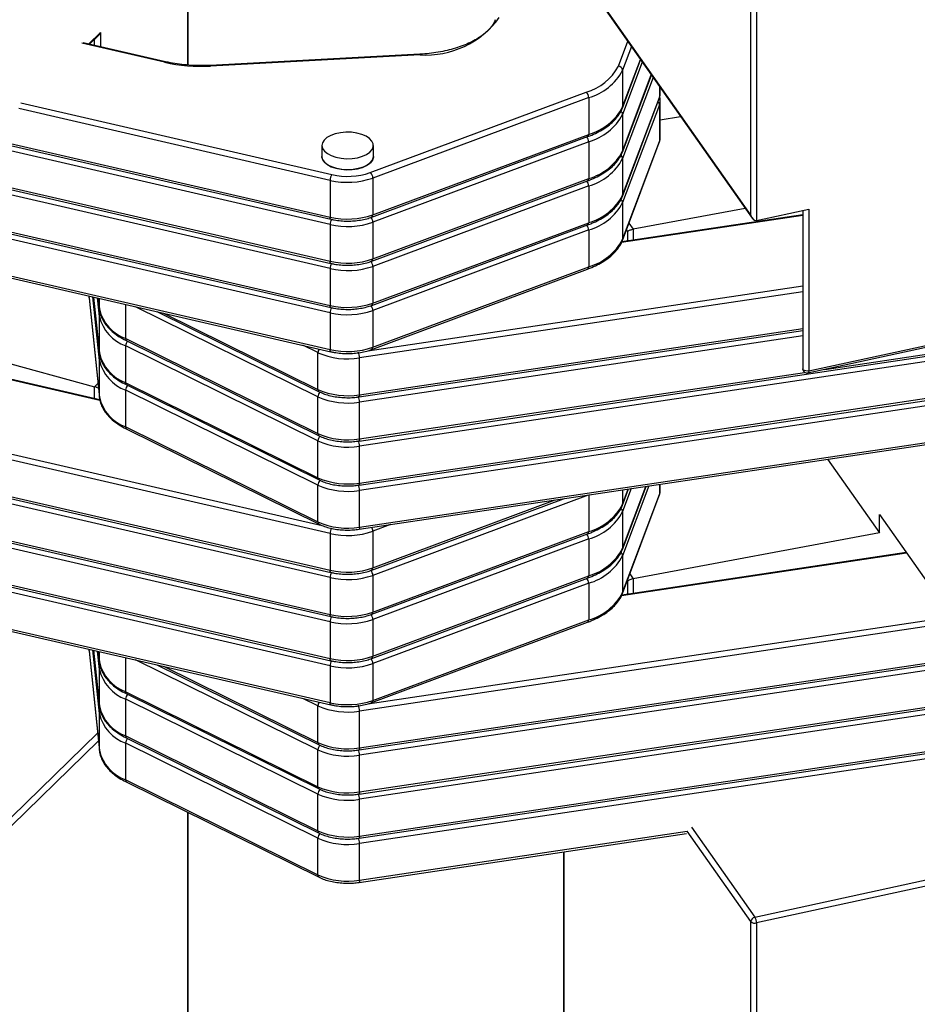
# Model space of a CAD drawing. Units: inches. Extents: x 1.7 to 81.6, y 2 to 53.2.
# Drawn here: x 14.2 to 15.8, y 12.8 to 14.6 of the extents above; entities that cross this region are included whole.
import ezdxf

# ---------------------------------------------------------------- set-up
doc = ezdxf.new("R2010")
doc.units = ezdxf.units.IN
doc.header["$LTSCALE"] = 5
doc.header["$MEASUREMENT"] = 0
doc.linetypes.add('SLD-Solid', pattern=[0])

msp = doc.modelspace()

# ---------------------------------------------------------------- linework, layer by layer
at = {"color": 1, "linetype": 'SLD-Solid', "lineweight": 25}
for p, q in [((14.4957, 14.5254), (14.4957, 15.6797)), ((14.3138, 14.564), (14.3353, 14.5849)), ((14.3353, 14.5849), (14.3353, 14.559)), ((14.4528, 14.5306), (14.3015, 14.5655)), ((14.3246, 14.5615), (14.3246, 14.5722)), ((15.2857, 14.5235), (15.3028, 14.569)), ((15.3097, 14.5592), (15.2934, 14.516)), ((15.2934, 14.4485), (15.3262, 14.5357)), ((15.3295, 14.531), (15.2934, 14.435)), ((15.2934, 14.3675), (15.3461, 14.5074)), ((15.3494, 14.5027), (15.2934, 14.354)), ((15.3611, 14.4861), (15.3611, 14.4662)), ((14.1892, 14.4559), (14.7601, 14.3244)), ((14.7569, 14.3139), (14.1855, 14.4455)), ((14.1371, 14.3892), (14.7569, 14.2464)), ((14.7569, 14.2329), (14.1259, 14.3783)), ((14.7569, 14.1519), (14.0588, 14.3127)), ((14.0699, 14.3237), (14.7569, 14.1654)), ((15.6239, 14.2493), (15.2913, 14.1996)), ((15.3028, 14.2198), (15.3005, 14.2231)), ((15.3028, 14.2025), (15.3028, 14.2198)), ((15.305, 14.2353), (15.3129, 14.2241)), ((15.3129, 14.2241), (15.3129, 14.204)), ((14.8263, 14.0013), (15.6239, 14.1205)), ((14.3146, 14.0985), (14.3146, 14.1017)), ((14.3146, 14.0985), (14.3146, 14.098)), ((14.3335, 13.9832), (14.3214, 14.1001)), ((14.3229, 14.0998), (14.3335, 13.9967)), ((14.3335, 14.0642), (14.33, 14.0981)), ((14.3315, 14.0978), (14.3335, 14.0777)), ((14.3335, 14.0777), (14.3335, 14.0973)), ((15.6239, 14.1095), (14.811, 13.988)), ((14.3818, 14.0235), (14.3818, 14.0862)), ((14.7345, 13.9167), (14.4, 14.082)), ((14.4512, 14.0702), (14.7345, 13.9302)), ((14.811, 13.9205), (15.6239, 14.042)), ((14.3344, 13.91), (13.8549, 14.0204)), ((15.6239, 14.0285), (14.811, 13.907)), ((15.6642, 13.9671), (16.0209, 14.0204)), ((14.7345, 13.9977), (14.707, 14.0113)), ((14.811, 13.8395), (15.6273, 13.9616)), ((13.61, 13.9413), (14.7424, 13.6805)), ((14.3246, 13.9353), (14.3309, 13.9414)), ((14.3246, 13.9136), (14.3246, 13.9353)), ((15.3416, 13.7531), (15.2934, 13.6251)), ((15.2934, 13.6386), (15.3362, 13.7523)), ((15.3611, 13.756), (15.3611, 13.7373)), ((15.2304, 13.7365), (14.8352, 13.5891)), ((15.2312, 13.7366), (15.2312, 13.6693)), ((15.3093, 13.7483), (15.2934, 13.7061)), ((15.2934, 13.7196), (15.3039, 13.7475)), ((15.2934, 13.7459), (15.2934, 13.7196)), ((14.8352, 13.6026), (15.17, 13.7275)), ((14.8678, 13.6823), (14.8352, 13.6701)), ((15.8145, 13.6299), (15.2913, 13.5516)), ((15.3067, 13.5917), (15.3129, 13.5829)), ((15.3028, 13.5786), (15.3021, 13.5796)), ((15.3028, 13.5546), (15.3028, 13.5786)), ((15.3129, 13.5829), (15.3129, 13.5561)), ((14.8263, 13.3533), (16.0187, 13.5316)), ((14.3146, 13.4506), (14.3146, 13.4537)), ((14.3146, 13.4506), (14.3146, 13.45)), ((14.3335, 13.3353), (14.3214, 13.4522)), ((14.3229, 13.4518), (14.3335, 13.3488)), ((14.3335, 13.4163), (14.33, 13.4502)), ((14.3315, 13.4499), (14.3335, 13.4298)), ((14.3335, 13.4298), (14.3335, 13.4494)), ((14.3818, 13.3756), (14.3818, 13.4383)), ((14.7345, 13.2688), (14.4, 13.4341)), ((14.4512, 13.4223), (14.7345, 13.2823)), ((14.7345, 13.3498), (14.707, 13.3633)), ((14.0151, 12.992), (14.3302, 13.2996)), ((14.3317, 13.2855), (14.0258, 12.987)), ((14.4957, 12.5075), (14.4957, 13.1541)), ((14.811, 13.0296), (15.4121, 13.1195)), ((15.5287, 12.9537), (15.4121, 13.1195)), ((15.4197, 13.1273), (15.5361, 12.9618)), ((15.1857, 13.0819), (15.1857, 12.5032))]:
    msp.add_line(p, q, dxfattribs=at)
at = {"color": 7, "linetype": 'SLD-Solid', "lineweight": 25}
for p, q in [((14.4967, 14.5253), (14.4967, 15.6816)), ((15.5287, 14.2496), (15.5287, 15.1877)), ((15.5391, 15.1854), (15.5391, 14.2405)), ((15.1854, 14.736), (15.5309, 14.2446)), ((15.1857, 14.7372), (15.5287, 14.2496)), ((14.4546, 14.5316), (14.3035, 14.5664)), ((14.3157, 14.5635), (14.3315, 14.579)), ((14.9215, 14.5453), (14.5369, 14.5248)), ((14.9219, 14.5441), (14.5374, 14.5237)), ((15.2931, 14.4465), (15.3265, 14.5353)), ((15.2934, 14.516), (15.2934, 14.4485)), ((15.2931, 14.3655), (15.3463, 14.5071)), ((14.8306, 14.3281), (15.2266, 14.4758)), ((15.3625, 14.474), (15.3625, 14.4841)), ((15.2312, 14.4657), (14.8352, 14.3181)), ((15.2312, 14.4657), (15.2312, 14.3982)), ((15.2931, 14.2845), (15.3607, 14.4642)), ((15.2934, 14.2865), (15.3611, 14.4662)), ((15.3625, 14.393), (15.3625, 14.4605)), ((15.3611, 14.4527), (15.2934, 14.273)), ((15.3611, 14.4527), (15.3611, 14.3853)), ((15.2934, 14.435), (15.2934, 14.3675)), ((15.3625, 14.4252), (15.3998, 14.431)), ((14.1341, 14.3862), (14.7583, 14.2424)), ((14.8333, 14.2465), (15.2293, 14.3941)), ((14.8352, 14.2506), (15.2312, 14.3982)), ((15.2312, 14.3847), (14.8352, 14.2371)), ((15.2312, 14.3847), (15.2312, 14.3172)), ((15.2931, 14.2035), (15.3607, 14.3833)), ((15.2934, 14.2055), (15.3611, 14.3853)), ((14.7418, 14.3779), (14.7418, 14.3577)), ((14.8363, 14.3577), (14.8363, 14.3779)), ((13.6068, 14.3493), (14.7569, 14.0844)), ((13.6083, 14.3454), (14.7583, 14.0805)), ((15.2934, 14.354), (15.2934, 14.2865)), ((14.7569, 14.0709), (13.6068, 14.3358)), ((14.0669, 14.3207), (14.7583, 14.1614)), ((14.7569, 14.3139), (14.7569, 14.2464)), ((14.8333, 14.1655), (15.2293, 14.3131)), ((14.8352, 14.3181), (14.8352, 14.2506)), ((14.8352, 14.1696), (15.2312, 14.3172)), ((15.2312, 14.3037), (14.8352, 14.1561)), ((15.2312, 14.3037), (15.2312, 14.2362)), ((15.2934, 14.273), (15.2934, 14.2055)), ((13.6068, 14.2684), (14.7569, 14.0034)), ((13.6083, 14.2644), (14.7583, 13.9995)), ((15.5184, 14.2624), (15.3129, 14.2241)), ((15.5391, 14.2405), (15.6348, 14.2613)), ((15.6239, 14.2589), (15.6239, 13.9681)), ((15.6348, 14.2613), (15.6348, 13.9643)), ((14.8352, 14.2371), (14.8352, 14.1696)), ((15.6239, 14.2505), (15.292, 14.2009)), ((14.7569, 14.2329), (14.7569, 14.1654)), ((14.8333, 14.0845), (15.2293, 14.2322)), ((14.8352, 14.0886), (15.2312, 14.2362)), ((15.2312, 14.2228), (14.8352, 14.0751)), ((15.2312, 14.2228), (15.2312, 14.1553)), ((15.6348, 13.9643), (16.817, 14.2217)), ((15.6334, 13.9604), (16.8125, 14.217)), ((14.7569, 14.1519), (14.7569, 14.0844)), ((14.8333, 14.0035), (15.2293, 14.1512)), ((14.8352, 14.1561), (14.8352, 14.0886)), ((14.8352, 14.0076), (15.2312, 14.1553)), ((14.3145, 14.1017), (14.3145, 14.1007)), ((14.3145, 14.1007), (14.3146, 14.0985)), ((14.3146, 14.0985), (14.3335, 13.9157)), ((14.3146, 14.098), (14.3336, 13.9151)), ((14.3228, 14.0998), (14.3336, 13.9961)), ((14.3314, 14.0978), (14.3336, 14.0771)), ((14.3335, 14.0777), (14.3336, 14.0771)), ((14.8352, 14.0751), (14.8352, 14.0076)), ((14.3335, 13.9967), (14.3335, 14.0642)), ((14.4392, 14.073), (14.7365, 13.9261)), ((14.7569, 14.0709), (14.7569, 14.0034)), ((13.8998, 14.0508), (14.3246, 13.9353)), ((14.81, 13.9166), (15.6239, 14.0383)), ((14.3342, 13.9114), (13.857, 14.0213)), ((14.3818, 14.0235), (14.7345, 13.8492)), ((14.7345, 13.8357), (14.3818, 14.01)), ((14.3818, 13.9425), (14.3818, 14.01)), ((14.3837, 14.0194), (14.7365, 13.8451)), ((14.81, 13.8356), (16.0199, 14.0165)), ((16.0209, 14.0069), (14.811, 13.826)), ((14.3335, 13.9967), (14.3336, 13.9961)), ((14.7345, 13.9302), (14.7345, 13.9977)), ((14.811, 13.9205), (14.811, 13.988)), ((14.3335, 13.9157), (14.3335, 13.9832)), ((14.7569, 13.666), (13.6068, 13.9309)), ((14.3818, 13.9425), (14.7345, 13.7682)), ((14.3837, 13.9384), (14.7365, 13.7641)), ((14.81, 13.7546), (16.0199, 13.9355)), ((14.811, 13.7585), (16.0209, 13.9394)), ((14.3335, 13.9157), (14.3336, 13.9151)), ((14.7345, 13.7547), (14.3818, 13.929)), ((14.3818, 13.8615), (14.3818, 13.929)), ((14.7345, 13.8492), (14.7345, 13.9167)), ((16.0209, 13.9259), (14.811, 13.745)), ((14.811, 13.8395), (14.811, 13.907)), ((13.6068, 13.8634), (14.7569, 13.5985)), ((13.6083, 13.8594), (14.7583, 13.5945)), ((14.3818, 13.8615), (14.7345, 13.6872)), ((14.811, 13.6775), (16.0209, 13.8584)), ((14.7569, 13.585), (13.6068, 13.8499)), ((14.3837, 13.8574), (14.7365, 13.6831)), ((14.81, 13.6736), (16.0199, 13.8545)), ((14.7345, 13.7682), (14.7345, 13.8357)), ((14.811, 13.7585), (14.811, 13.826)), ((15.6696, 13.8022), (15.7645, 13.6671)), ((13.6068, 13.7824), (14.7569, 13.5175)), ((14.7569, 13.504), (13.6068, 13.7689)), ((13.6083, 13.7784), (14.7583, 13.5135)), ((14.7345, 13.6872), (14.7345, 13.7547)), ((15.2931, 13.6366), (15.3366, 13.7524)), ((15.3625, 13.745), (15.3625, 13.7562)), ((14.811, 13.6775), (14.811, 13.745)), ((15.2931, 13.7176), (15.3044, 13.7476)), ((15.2931, 13.5556), (15.3607, 13.7353)), ((15.2934, 13.5576), (15.3611, 13.7373)), ((14.8333, 13.5986), (15.1852, 13.7297)), ((13.6068, 13.7014), (14.7569, 13.4365)), ((13.6083, 13.6974), (14.7583, 13.4325)), ((15.2934, 13.7061), (15.2934, 13.6386)), ((15.7645, 13.7009), (15.8537, 13.5741)), ((15.7645, 13.6671), (15.7645, 13.7009)), ((14.7569, 13.423), (13.6068, 13.6879)), ((14.7569, 13.666), (14.7569, 13.5985)), ((14.8333, 13.5176), (15.2293, 13.6652)), ((14.8352, 13.6701), (14.8352, 13.6026)), ((14.8352, 13.5217), (15.2312, 13.6693)), ((15.7645, 13.6671), (15.3129, 13.5829)), ((15.2312, 13.6558), (14.8352, 13.5082)), ((15.2312, 13.6558), (15.2312, 13.5883)), ((15.8137, 13.631), (15.292, 13.553)), ((15.2934, 13.6251), (15.2934, 13.5576)), ((13.6068, 13.6204), (14.7569, 13.3555)), ((13.6083, 13.6164), (14.7583, 13.3515)), ((14.8352, 13.5891), (14.8352, 13.5217)), ((14.8352, 13.4407), (15.2312, 13.5883)), ((14.7569, 13.585), (14.7569, 13.5175)), ((14.8333, 13.4366), (15.2293, 13.5842)), ((15.2312, 13.5748), (14.8352, 13.4272)), ((15.2312, 13.5748), (15.2312, 13.5073)), ((16.0209, 13.5209), (14.811, 13.3401)), ((14.7569, 13.504), (14.7569, 13.4365)), ((14.8333, 13.3556), (15.2293, 13.5032)), ((14.8352, 13.5082), (14.8352, 13.4407)), ((14.8352, 13.3597), (15.2312, 13.5073)), ((14.3145, 13.4538), (14.3145, 13.4528)), ((14.3145, 13.4528), (14.3146, 13.4506)), ((14.3146, 13.4506), (14.3335, 13.2678)), ((14.3146, 13.45), (14.3336, 13.2672)), ((14.3228, 13.4518), (14.3336, 13.3482)), ((14.3314, 13.4499), (14.3336, 13.4292)), ((14.81, 13.2687), (16.0199, 13.4496)), ((14.811, 13.2726), (16.0209, 13.4535)), ((14.3335, 13.4298), (14.3336, 13.4292)), ((14.4392, 13.425), (14.7365, 13.2781)), ((16.0209, 13.44), (14.811, 13.2591)), ((14.8352, 13.4272), (14.8352, 13.3597)), ((14.3335, 13.3488), (14.3335, 13.4163)), ((14.7569, 13.423), (14.7569, 13.3555)), ((14.3818, 13.3756), (14.7345, 13.2013)), ((14.3837, 13.3715), (14.7365, 13.1971)), ((14.811, 13.1916), (16.0209, 13.3725)), ((14.7345, 13.1878), (14.3818, 13.3621)), ((14.3818, 13.2946), (14.3818, 13.3621)), ((14.81, 13.1877), (16.0199, 13.3686)), ((16.0209, 13.359), (14.811, 13.1781)), ((14.3335, 13.3488), (14.3336, 13.3482)), ((14.3335, 13.2678), (14.3335, 13.3353)), ((14.7345, 13.2823), (14.7345, 13.3498)), ((14.811, 13.2726), (14.811, 13.3401)), ((14.3818, 13.2946), (14.7345, 13.1203)), ((14.7345, 13.1068), (14.3818, 13.2811)), ((14.3818, 13.2136), (14.3818, 13.2811)), ((14.3837, 13.2905), (14.7365, 13.1161)), ((14.81, 13.1067), (16.0199, 13.2876)), ((14.811, 13.1106), (16.0209, 13.2915)), ((14.3335, 13.2678), (14.3336, 13.2672)), ((14.7345, 13.2013), (14.7345, 13.2688)), ((16.0209, 13.278), (14.811, 13.0971)), ((14.811, 13.1916), (14.811, 13.2591)), ((14.3818, 13.2136), (14.7345, 13.0393)), ((14.3837, 13.2095), (14.7365, 13.0352)), ((14.7345, 13.1203), (14.7345, 13.1878)), ((14.811, 13.1106), (14.811, 13.1781)), ((14.4967, 12.5094), (14.4967, 13.1537)), ((14.7345, 13.0393), (14.7345, 13.1068)), ((14.81, 13.0257), (15.4108, 13.1155)), ((14.811, 13.0296), (14.811, 13.0971)), ((15.1853, 13.0818), (15.1853, 12.5046)), ((15.5361, 12.9618), (15.9787, 13.0582)), ((15.9818, 13.0477), (15.5391, 12.9514)), ((15.5287, 12.0155), (15.5287, 12.9537)), ((15.5391, 12.9514), (15.5391, 12.0132))]:
    msp.add_line(p, q, dxfattribs=at)
at = {"color": 1, "linetype": 'SLD-Solid', "lineweight": 25, "flags": 128}
for points in [[(15.3607, 14.4642), (15.3609, 14.4649), (15.3611, 14.4662)], [(15.2931, 14.4465), (15.2933, 14.4472), (15.2934, 14.4485)], [(15.3607, 14.3833), (15.3609, 14.384), (15.3611, 14.3853)], [(15.2931, 14.3655), (15.2933, 14.3662), (15.2934, 14.3675)], [(14.8363, 14.3577), (14.8362, 14.3562), (14.8345, 14.351), (14.8307, 14.3462), (14.8249, 14.3418), (14.8174, 14.3382), (14.8086, 14.3355), (14.799, 14.3339), (14.7888, 14.3333), (14.7786, 14.3339), (14.769, 14.3356), (14.7602, 14.3384), (14.7529, 14.342), (14.7472, 14.3464), (14.7435, 14.3513), (14.7419, 14.3565), (14.7418, 14.3577)], [(15.2931, 14.2845), (15.2933, 14.2852), (15.2934, 14.2865)], [(14.7583, 14.2424), (14.7583, 14.2424), (14.7578, 14.2427), (14.7574, 14.2433), (14.7571, 14.2441), (14.757, 14.2452), (14.7569, 14.2464)], [(15.2931, 14.2035), (15.2933, 14.2042), (15.2934, 14.2055)], [(14.7583, 14.1614), (14.7583, 14.1615), (14.7578, 14.1617), (14.7574, 14.1623), (14.7571, 14.1631), (14.757, 14.1642), (14.7569, 14.1654)], [(14.7583, 14.0805), (14.7583, 14.0805), (14.7578, 14.0807), (14.7574, 14.0813), (14.7571, 14.0821), (14.757, 14.0832), (14.7569, 14.0844)], [(14.7583, 13.9995), (14.7583, 13.9995), (14.7578, 13.9997), (14.7574, 14.0003), (14.7571, 14.0011), (14.757, 14.0022), (14.7569, 14.0034)], [(15.6348, 13.9643), (15.6323, 13.964), (15.6298, 13.9641), (15.6274, 13.9647), (15.6255, 13.9656), (15.6243, 13.9667), (15.6239, 13.968), (15.6239, 13.9681)], [(15.6348, 13.9643), (15.6348, 13.9631), (15.6346, 13.962), (15.6343, 13.9612), (15.6339, 13.9607), (15.6335, 13.9604), (15.6334, 13.9604)], [(14.811, 13.9205), (14.8109, 13.9193), (14.8108, 13.9182), (14.8106, 13.9174), (14.8103, 13.9169), (14.81, 13.9166), (14.81, 13.9166)], [(14.811, 13.8395), (14.8109, 13.8383), (14.8108, 13.8372), (14.8106, 13.8364), (14.8103, 13.8359), (14.81, 13.8356), (14.81, 13.8356)], [(14.811, 13.7585), (14.8109, 13.7573), (14.8108, 13.7562), (14.8106, 13.7554), (14.8103, 13.7549), (14.81, 13.7547), (14.81, 13.7546)], [(15.3607, 13.7353), (15.3609, 13.736), (15.3611, 13.7373)], [(15.2931, 13.7176), (15.2933, 13.7183), (15.2934, 13.7196)], [(14.811, 13.6775), (14.8109, 13.6763), (14.8108, 13.6753), (14.8106, 13.6744), (14.8103, 13.6739), (14.81, 13.6737), (14.81, 13.6736)], [(15.2931, 13.6366), (15.2933, 13.6373), (15.2934, 13.6386)], [(14.7583, 13.5945), (14.7583, 13.5945), (14.7578, 13.5948), (14.7574, 13.5953), (14.7571, 13.5962), (14.757, 13.5972), (14.7569, 13.5985)], [(15.2931, 13.5556), (15.2933, 13.5563), (15.2934, 13.5576)], [(14.7583, 13.5135), (14.7583, 13.5135), (14.7578, 13.5138), (14.7574, 13.5144), (14.7571, 13.5152), (14.757, 13.5162), (14.7569, 13.5175)], [(14.7583, 13.4325), (14.7583, 13.4325), (14.7578, 13.4328), (14.7574, 13.4334), (14.7571, 13.4342), (14.757, 13.4352), (14.7569, 13.4365)], [(14.7583, 13.3515), (14.7583, 13.3515), (14.7578, 13.3518), (14.7574, 13.3524), (14.7571, 13.3532), (14.757, 13.3543), (14.7569, 13.3555)], [(14.811, 13.2726), (14.8109, 13.2713), (14.8108, 13.2703), (14.8106, 13.2695), (14.8103, 13.2689), (14.81, 13.2687), (14.81, 13.2687)], [(14.811, 13.1916), (14.8109, 13.1903), (14.8108, 13.1893), (14.8106, 13.1885), (14.8103, 13.188), (14.81, 13.1877), (14.81, 13.1877)], [(14.811, 13.1106), (14.8109, 13.1094), (14.8108, 13.1083), (14.8106, 13.1075), (14.8103, 13.107), (14.81, 13.1067), (14.81, 13.1067)], [(14.811, 13.0296), (14.8109, 13.0284), (14.8108, 13.0273), (14.8106, 13.0265), (14.8103, 13.026), (14.81, 13.0257), (14.81, 13.0257)]]:
    msp.add_lwpolyline(points, dxfattribs=at)
at = {"color": 7, "linetype": 'SLD-Solid', "lineweight": 25, "flags": 128}
for points in [[(14.796, 14.402), (14.7858, 14.4022), (14.7758, 14.4013), (14.7663, 14.3993), (14.7579, 14.3962), (14.751, 14.3924), (14.7459, 14.3878), (14.7428, 14.3828), (14.7418, 14.3776), (14.743, 14.3724), (14.7464, 14.3674), (14.7518, 14.3629), (14.759, 14.3592), (14.7675, 14.3563), (14.777, 14.3544), (14.7872, 14.3536), (14.7973, 14.354), (14.8071, 14.3555), (14.8161, 14.358), (14.8238, 14.3614), (14.8299, 14.3657), (14.834, 14.3705), (14.8361, 14.3756), (14.8359, 14.3809), (14.8336, 14.386), (14.8292, 14.3908), (14.8229, 14.3949), (14.815, 14.3983), (14.8059, 14.4007), (14.796, 14.402)], [(14.7418, 14.3577), (14.7418, 14.3573), (14.743, 14.3521), (14.7464, 14.3471), (14.7518, 14.3427), (14.759, 14.3389), (14.7675, 14.336), (14.777, 14.3341), (14.7872, 14.3334), (14.7973, 14.3337), (14.8071, 14.3352), (14.8161, 14.3377), (14.8238, 14.3412), (14.8299, 14.3454), (14.834, 14.3502), (14.8361, 14.3554), (14.8363, 14.3577)]]:
    msp.add_lwpolyline(points, dxfattribs=at)
at = {"color": 7, "linetype": 'SLD-Solid', "lineweight": 25}
for centre, radius, start, end in [((14.9321, 14.7109), 0.1671, 266.5026, 323.979), ((14.5202, 14.8309), 0.3077, 257.3651, 273.2068), ((15.2012, 14.5676), 0.0953, 285.4151, 332.4258), ((15.2045, 14.5624), 0.1003, 285.4151, 332.4258), ((15.2853, 14.5153), 0.00821, 4.7504, 86.8236), ((15.2178, 14.4657), 0.0134, 0.2771, 49.1443), ((15.2045, 14.4949), 0.1003, 285.4151, 332.4258), ((15.2045, 14.4814), 0.1003, 285.4151, 332.4258), ((15.2045, 14.4139), 0.1003, 285.4151, 332.4258), ((15.2045, 14.4004), 0.1003, 285.4151, 332.4258), ((14.7888, 14.4493), 0.1282, 257.0692, 289.0278), ((14.8219, 14.318), 0.0134, 0.2771, 49.1443), ((14.775, 14.3141), 0.0181, 145.2882, 180.517), ((14.7888, 14.4528), 0.1425, 257.0692, 289.0278), ((15.2045, 14.333), 0.1003, 285.4151, 332.4258), ((15.2045, 14.3195), 0.1003, 285.4151, 332.4258), ((14.7888, 14.3853), 0.1425, 257.0692, 289.0278), ((14.7888, 14.3718), 0.1425, 257.0692, 289.0278), ((15.5363, 14.2533), 0.0131, 280.5603, 282.2732), ((15.2045, 14.252), 0.1003, 285.4151, 332.4258), ((14.7888, 14.3043), 0.1425, 257.0692, 289.0278), ((14.7888, 14.2908), 0.1425, 257.0692, 289.0278), ((14.408, 14.0954), 0.0765, 193.3437, 249.9797), ((14.7888, 14.2233), 0.1425, 257.0692, 289.0278), ((14.7888, 14.2098), 0.1425, 257.0692, 289.0278), ((14.408, 14.0819), 0.0765, 193.3437, 249.9797), ((14.7888, 14.1423), 0.1425, 257.0692, 289.0278), ((14.408, 14.0144), 0.0765, 193.3437, 249.9797), ((14.789, 14.1214), 0.1352, 246.221, 279.3439), ((14.7854, 13.9883), 0.0255, 359.3717, 23.9317), ((14.408, 14.0009), 0.0765, 193.3437, 249.9797), ((15.6318, 13.9681), 0.00787, 180, 282.2795), ((14.789, 14.0539), 0.1352, 246.221, 279.3439), ((14.408, 13.9334), 0.0765, 193.3437, 249.9797), ((14.789, 14.0404), 0.1352, 246.221, 279.3439), ((14.7854, 13.9073), 0.0255, 359.3717, 23.9317), ((14.789, 13.9729), 0.1352, 246.221, 279.3439), ((14.789, 13.9594), 0.1352, 246.221, 279.3439), ((14.7854, 13.8263), 0.0255, 359.3717, 23.9317), ((14.789, 13.8919), 0.1352, 246.221, 279.3439), ((14.789, 13.8784), 0.1352, 246.221, 279.3439), ((14.7854, 13.7453), 0.0255, 359.3717, 23.9317), ((15.2045, 13.766), 0.1003, 285.4151, 332.4258), ((15.2045, 13.7525), 0.1003, 285.4151, 332.4258), ((14.789, 13.8109), 0.1352, 246.221, 279.3439), ((14.7888, 13.8048), 0.1425, 257.0692, 289.0278), ((15.2045, 13.685), 0.1003, 285.4151, 332.4258), ((15.2045, 13.6715), 0.1003, 285.4151, 332.4258), ((14.7888, 13.7373), 0.1425, 257.0692, 289.0278), ((14.7888, 13.7238), 0.1425, 257.0692, 289.0278), ((15.2045, 13.604), 0.1003, 285.4151, 332.4258), ((14.7888, 13.6563), 0.1425, 257.0692, 289.0278), ((14.7888, 13.6428), 0.1425, 257.0692, 289.0278), ((14.408, 13.4474), 0.0765, 193.3437, 249.9797), ((14.7888, 13.5753), 0.1425, 257.0692, 289.0278), ((14.7888, 13.5618), 0.1425, 257.0692, 289.0278), ((14.408, 13.4339), 0.0765, 193.3437, 249.9797), ((14.7888, 13.4943), 0.1425, 257.0692, 289.0278), ((14.408, 13.3664), 0.0765, 193.3437, 249.9797), ((14.408, 13.3529), 0.0765, 193.3437, 249.9797), ((14.789, 13.4735), 0.1352, 246.221, 279.3439), ((14.7854, 13.3404), 0.0255, 359.3717, 23.9317), ((14.789, 13.406), 0.1352, 246.221, 279.3439), ((14.408, 13.2855), 0.0765, 193.3437, 249.9797), ((14.789, 13.3925), 0.1352, 246.221, 279.3439), ((14.7854, 13.2594), 0.0255, 359.3717, 23.9317), ((14.789, 13.325), 0.1352, 246.221, 279.3439), ((14.789, 13.3115), 0.1352, 246.221, 279.3439), ((14.7854, 13.1784), 0.0255, 359.3717, 23.9317), ((14.789, 13.244), 0.1352, 246.221, 279.3439), ((14.789, 13.2305), 0.1352, 246.221, 279.3439), ((14.7854, 13.0974), 0.0255, 359.3717, 23.9317), ((14.789, 13.163), 0.1352, 246.221, 279.3439), ((15.5375, 12.9531), 0.0089, 99.5452, 175.8136), ((15.5203, 12.9515), 0.0188, 359.4439, 33.1477), ((15.536, 12.9619), 0.011, 228.24, 286.4087)]:
    msp.add_arc(centre, radius, start, end, dxfattribs=at)
at = {"color": 1, "linetype": 'SLD-Solid', "lineweight": 25}
for centre, radius, start, end in [((14.9204, 14.5442), 0.00155, 358.0945, 43.1243), ((14.4545, 14.5296), 0.00198, 87.3225, 147.8629), ((14.5358, 14.5237), 0.00154, 357.9989, 43.3043), ((15.3407, 14.474), 0.0218, 339.0655, 359.821), ((15.3538, 14.4525), 0.0073, 2.1875, 50.6679), ((15.3407, 14.4605), 0.0218, 339.0647, 359.9143), ((15.2861, 14.4347), 0.00738, 2.3518, 54.6906), ((15.217, 14.3845), 0.0141, 1.0947, 40.1831), ((15.2271, 14.3976), 0.00411, 302.3457, 8.625), ((15.3407, 14.393), 0.0218, 339.0655, 359.821), ((15.2861, 14.3537), 0.00738, 2.3518, 54.6906), ((15.217, 14.3035), 0.0141, 1.0947, 40.1831), ((15.2271, 14.3166), 0.00411, 302.3457, 8.625), ((15.2861, 14.2727), 0.00738, 2.3518, 54.6906), ((14.7763, 14.2328), 0.0194, 150.8108, 179.778), ((14.8211, 14.2368), 0.0141, 1.0385, 40.9609), ((14.8311, 14.25), 0.00411, 302.36, 8.6229), ((15.217, 14.2225), 0.0141, 1.0947, 40.1831), ((15.2271, 14.2356), 0.00411, 302.3457, 8.625), ((14.8211, 14.1558), 0.0141, 1.0385, 40.9609), ((14.8311, 14.169), 0.00411, 302.36, 8.6229), ((14.7763, 14.1518), 0.0194, 150.8108, 179.778), ((15.2271, 14.1546), 0.00411, 302.3457, 8.625), ((14.7763, 14.0709), 0.0194, 150.8108, 179.778), ((14.8211, 14.0748), 0.0141, 1.0385, 40.9609), ((14.8311, 14.088), 0.00411, 302.36, 8.6229), ((14.34, 14.0641), 0.00642, 135.5252, 179.0046), ((14.386, 14.023), 0.00423, 172.6265, 238.1884), ((14.3939, 14.0097), 0.0122, 133.4803, 178.2685), ((14.7466, 13.9973), 0.0121, 144.0817, 178.3192), ((14.8311, 14.007), 0.00411, 302.36, 8.6229), ((14.34, 13.9831), 0.00642, 135.5252, 179.0046), ((14.386, 13.942), 0.00423, 172.6265, 238.1884), ((14.3939, 13.9287), 0.0122, 133.4803, 178.2685), ((14.7387, 13.9297), 0.00423, 172.6307, 238.1483), ((14.7467, 13.9163), 0.0122, 132.6882, 178.2898), ((14.386, 13.861), 0.00423, 172.6265, 238.1884), ((14.7387, 13.8487), 0.00423, 172.6307, 238.1483), ((14.7467, 13.8353), 0.0122, 132.6882, 178.2898), ((14.7387, 13.7677), 0.00423, 172.6307, 238.1483), ((14.7467, 13.7544), 0.0122, 132.6882, 178.2898), ((15.3407, 13.7451), 0.0218, 339.0655, 359.821), ((15.2861, 13.7058), 0.00738, 2.3518, 54.6906), ((14.7387, 13.6867), 0.00423, 172.6307, 238.1483), ((14.8207, 13.6698), 0.0145, 1.4743, 30.4985), ((14.7762, 13.6659), 0.0194, 150.3775, 179.8273), ((15.217, 13.6555), 0.0141, 1.0947, 40.1831), ((15.2271, 13.6687), 0.00411, 302.3457, 8.625), ((15.2861, 13.6248), 0.00738, 2.3518, 54.6906), ((14.7763, 13.5849), 0.0194, 150.8108, 179.778), ((14.8211, 13.5889), 0.0141, 1.0385, 40.9609), ((14.8311, 13.602), 0.00411, 302.36, 8.6229), ((15.2271, 13.5877), 0.00411, 302.3457, 8.625), ((15.217, 13.5745), 0.0141, 1.0947, 40.1831), ((14.8211, 13.5079), 0.0141, 1.0385, 40.9609), ((14.8311, 13.521), 0.00411, 302.36, 8.6229), ((14.7763, 13.5039), 0.0194, 150.8108, 179.778), ((15.2271, 13.5067), 0.00411, 302.3457, 8.625), ((14.7763, 13.4229), 0.0194, 150.8108, 179.778), ((14.8211, 13.4269), 0.0141, 1.0385, 40.9609), ((14.8311, 13.44), 0.00411, 302.36, 8.6229), ((14.34, 13.4162), 0.00642, 135.5252, 179.0046), ((14.386, 13.375), 0.00423, 172.6265, 238.1884), ((14.3939, 13.3617), 0.0122, 133.4803, 178.2685), ((14.7466, 13.3494), 0.0121, 144.0817, 178.3192), ((14.8311, 13.3591), 0.00411, 302.36, 8.6229), ((14.34, 13.3352), 0.00642, 135.5252, 179.0046), ((14.386, 13.294), 0.00423, 172.6265, 238.1884), ((14.3939, 13.2807), 0.0122, 133.4803, 178.2685), ((14.7387, 13.2817), 0.00423, 172.6307, 238.1483), ((14.7467, 13.2684), 0.0122, 132.6882, 178.2898), ((14.386, 13.2131), 0.00423, 172.6265, 238.1884), ((14.7387, 13.2007), 0.00423, 172.6307, 238.1483), ((14.7467, 13.1874), 0.0122, 132.6882, 178.2898), ((14.7387, 13.1197), 0.00423, 172.6307, 238.1483), ((14.7467, 13.1064), 0.0122, 132.6882, 178.2898), ((14.7387, 13.0387), 0.00423, 172.6307, 238.1483)]:
    msp.add_arc(centre, radius, start, end, dxfattribs=at)
at = {"color": 7, "linetype": 'SLD-Solid', "lineweight": 25}
for centre, major_axis, ratio, start_param, end_param in [((14.3283, 14.5868), (0.0043, 0.0101), 0.653074, 4.139424, 4.799803), ((15.5361, 14.251), (-0.0033, 0.0104), 0.687101, 1.486735, 3.057531), ((15.3102, 14.2211), (0.00785, 0.00248), 0.266303, 1.139249, 2.710046), ((14.3283, 13.9321), (0.00784, -0.0033), 0.207998, 1.200829, 2.143761), ((15.3102, 13.5799), (0.00785, 0.00248), 0.266303, 1.139249, 2.710046)]:
    msp.add_ellipse(centre, major_axis=major_axis, ratio=ratio, start_param=start_param, end_param=end_param, dxfattribs=at)
for points, knots in [([(15.0599, 14.6087), (15.0594, 14.6073), (15.0577, 14.6033), (15.0536, 14.5967), (15.047, 14.5889), (15.0386, 14.5815), (15.0287, 14.5746), (15.0173, 14.5682), (15.0045, 14.5624), (14.9904, 14.5573), (14.9753, 14.553), (14.9594, 14.5495), (14.943, 14.547), (14.9303, 14.5458), (14.9232, 14.5454), (14.9215, 14.5453)], [0, 0, 0, 0, 0.043825, 0.131607, 0.217715, 0.302621, 0.387059, 0.471413, 0.555832, 0.640409, 0.72516, 0.810071, 0.895112, 0.975832, 1, 1, 1, 1]), ([(14.5369, 14.5248), (14.5339, 14.5246), (14.5251, 14.5243), (14.5104, 14.5243), (14.4931, 14.5254), (14.4761, 14.5274), (14.4634, 14.5296), (14.4563, 14.5312), (14.4546, 14.5316)], [0, 0, 0, 0, 0.108091, 0.314408, 0.520787, 0.727063, 0.933151, 1, 1, 1, 1]), ([(15.3607, 14.4642), (15.3612, 14.4657), (15.3622, 14.4687), (15.3623, 14.4719), (15.3623, 14.4736)], [0, 0, 0, 0, 0.4667765, 1, 1, 1, 1]), ([(15.3623, 14.4605), (15.3624, 14.4611), (15.3626, 14.4633), (15.3619, 14.4654), (15.3615, 14.467)], [0, 0, 0, 0, 0.278079, 1, 1, 1, 1]), ([(15.2293, 14.3941), (15.2318, 14.3951), (15.239, 14.3979), (15.25, 14.4031), (15.2618, 14.4101), (15.2721, 14.4178), (15.2808, 14.4262), (15.2875, 14.435), (15.2913, 14.4419), (15.2928, 14.4457), (15.2931, 14.4465)], [0, 0, 0, 0, 0.078323, 0.227439, 0.376976, 0.526875, 0.676797, 0.825972, 0.962012, 1, 1, 1, 1]), ([(15.3607, 14.3833), (15.3612, 14.3847), (15.3622, 14.3877), (15.3623, 14.3909), (15.3623, 14.3926)], [0, 0, 0, 0, 0.4667765, 1, 1, 1, 1]), ([(15.2293, 14.3131), (15.2318, 14.3141), (15.239, 14.3169), (15.25, 14.3221), (15.2618, 14.3291), (15.2721, 14.3368), (15.2808, 14.3452), (15.2875, 14.354), (15.2913, 14.3609), (15.2928, 14.3647), (15.2931, 14.3655)], [0, 0, 0, 0, 0.078323, 0.227439, 0.376976, 0.526875, 0.676797, 0.825972, 0.962012, 1, 1, 1, 1]), ([(15.2293, 14.2322), (15.2318, 14.2331), (15.239, 14.2359), (15.25, 14.2411), (15.2618, 14.2481), (15.2721, 14.2559), (15.2808, 14.2643), (15.2875, 14.273), (15.2913, 14.2799), (15.2928, 14.2837), (15.2931, 14.2845)], [0, 0, 0, 0, 0.078323, 0.227439, 0.376976, 0.526875, 0.676797, 0.825972, 0.962012, 1, 1, 1, 1]), ([(14.7583, 14.2424), (14.7603, 14.242), (14.7662, 14.2408), (14.7762, 14.2395), (14.7885, 14.2389), (14.8007, 14.2394), (14.8127, 14.2409), (14.8237, 14.2432), (14.8303, 14.2454), (14.8333, 14.2465)], [0, 0, 0, 0, 0.082445, 0.238397, 0.394093, 0.549705, 0.705487, 0.861695, 1, 1, 1, 1]), ([(15.2293, 14.1512), (15.2318, 14.1521), (15.239, 14.1549), (15.25, 14.1601), (15.2618, 14.1671), (15.2721, 14.1749), (15.2808, 14.1833), (15.2875, 14.192), (15.2913, 14.1989), (15.2928, 14.2027), (15.2931, 14.2035)], [0, 0, 0, 0, 0.078323, 0.227439, 0.376976, 0.526875, 0.676797, 0.825972, 0.962012, 1, 1, 1, 1]), ([(14.7583, 14.1614), (14.7603, 14.161), (14.7662, 14.1598), (14.7762, 14.1585), (14.7885, 14.1579), (14.8007, 14.1584), (14.8127, 14.1599), (14.8237, 14.1622), (14.8303, 14.1645), (14.8333, 14.1655)], [0, 0, 0, 0, 0.082445, 0.238397, 0.394093, 0.549705, 0.705487, 0.861695, 1, 1, 1, 1]), ([(14.3336, 14.0771), (14.3338, 14.0753), (14.3345, 14.0703), (14.3372, 14.0623), (14.342, 14.0533), (14.3487, 14.0446), (14.357, 14.0364), (14.3671, 14.0287), (14.3763, 14.0232), (14.3821, 14.0202), (14.3837, 14.0194)], [0, 0, 0, 0, 0.079799, 0.218896, 0.359255, 0.502262, 0.647904, 0.795386, 0.943762, 1, 1, 1, 1]), ([(14.7583, 14.0805), (14.7603, 14.08), (14.7662, 14.0788), (14.7762, 14.0775), (14.7885, 14.0769), (14.8007, 14.0774), (14.8127, 14.0789), (14.8237, 14.0812), (14.8303, 14.0835), (14.8333, 14.0845)], [0, 0, 0, 0, 0.082445, 0.238397, 0.394093, 0.549705, 0.705487, 0.861695, 1, 1, 1, 1]), ([(14.7583, 13.9995), (14.7603, 13.999), (14.7662, 13.9978), (14.7762, 13.9965), (14.7885, 13.9959), (14.8007, 13.9964), (14.8127, 13.9979), (14.8237, 14.0002), (14.8303, 14.0025), (14.8333, 14.0035)], [0, 0, 0, 0, 0.082445, 0.238397, 0.394093, 0.549705, 0.705487, 0.861695, 1, 1, 1, 1]), ([(14.3336, 13.9961), (14.3338, 13.9943), (14.3345, 13.9893), (14.3372, 13.9813), (14.342, 13.9723), (14.3487, 13.9636), (14.357, 13.9554), (14.3671, 13.9477), (14.3763, 13.9422), (14.3821, 13.9392), (14.3837, 13.9384)], [0, 0, 0, 0, 0.079799, 0.218896, 0.359255, 0.502262, 0.647904, 0.795386, 0.943762, 1, 1, 1, 1]), ([(14.3336, 13.9151), (14.3338, 13.9133), (14.3345, 13.9083), (14.3372, 13.9003), (14.342, 13.8913), (14.3487, 13.8826), (14.357, 13.8744), (14.3671, 13.8667), (14.3763, 13.8612), (14.3821, 13.8582), (14.3837, 13.8574)], [0, 0, 0, 0, 0.079799, 0.218896, 0.359255, 0.502262, 0.647904, 0.795386, 0.943762, 1, 1, 1, 1]), ([(14.7365, 13.9261), (14.7382, 13.9253), (14.743, 13.923), (14.7518, 13.92), (14.7631, 13.9173), (14.775, 13.9156), (14.7872, 13.9149), (14.799, 13.9152), (14.8065, 13.9162), (14.81, 13.9166)], [0, 0, 0, 0, 0.083126, 0.240418, 0.396999, 0.552935, 0.708472, 0.863897, 1, 1, 1, 1]), ([(14.7365, 13.8451), (14.7382, 13.8443), (14.743, 13.842), (14.7518, 13.839), (14.7631, 13.8363), (14.775, 13.8346), (14.7872, 13.8339), (14.799, 13.8343), (14.8065, 13.8352), (14.81, 13.8356)], [0, 0, 0, 0, 0.083126, 0.240418, 0.396999, 0.552935, 0.708472, 0.863897, 1, 1, 1, 1]), ([(14.7365, 13.7641), (14.7382, 13.7633), (14.743, 13.761), (14.7518, 13.758), (14.7631, 13.7553), (14.775, 13.7536), (14.7872, 13.753), (14.799, 13.7533), (14.8065, 13.7542), (14.81, 13.7546)], [0, 0, 0, 0, 0.083126, 0.240418, 0.396999, 0.552935, 0.708472, 0.863897, 1, 1, 1, 1]), ([(15.3607, 13.7353), (15.3612, 13.7367), (15.3622, 13.7398), (15.3623, 13.743), (15.3623, 13.7447)], [0, 0, 0, 0, 0.466777, 1, 1, 1, 1]), ([(15.2293, 13.6652), (15.2318, 13.6662), (15.239, 13.6689), (15.25, 13.6742), (15.2618, 13.6812), (15.2721, 13.6889), (15.2808, 13.6973), (15.2875, 13.7061), (15.2913, 13.7129), (15.2928, 13.7167), (15.2931, 13.7176)], [0, 0, 0, 0, 0.078323, 0.227439, 0.376976, 0.526875, 0.676797, 0.825972, 0.962012, 1, 1, 1, 1]), ([(14.7365, 13.6831), (14.7382, 13.6823), (14.743, 13.6801), (14.7518, 13.677), (14.7631, 13.6743), (14.775, 13.6726), (14.7872, 13.672), (14.799, 13.6723), (14.8065, 13.6732), (14.81, 13.6736)], [0, 0, 0, 0, 0.083126, 0.240418, 0.396999, 0.552935, 0.708472, 0.863897, 1, 1, 1, 1]), ([(15.2293, 13.5842), (15.2318, 13.5852), (15.239, 13.588), (15.25, 13.5932), (15.2618, 13.6002), (15.2721, 13.6079), (15.2808, 13.6163), (15.2875, 13.6251), (15.2913, 13.6319), (15.2928, 13.6357), (15.2931, 13.6366)], [0, 0, 0, 0, 0.078323, 0.227439, 0.376976, 0.526875, 0.676797, 0.825972, 0.962012, 1, 1, 1, 1]), ([(14.7583, 13.5945), (14.7603, 13.5941), (14.7662, 13.5928), (14.7762, 13.5915), (14.7885, 13.591), (14.8007, 13.5914), (14.8127, 13.5929), (14.8237, 13.5953), (14.8303, 13.5975), (14.8333, 13.5986)], [0, 0, 0, 0, 0.082445, 0.238397, 0.394093, 0.549705, 0.705487, 0.861695, 1, 1, 1, 1]), ([(15.2293, 13.5032), (15.2318, 13.5042), (15.239, 13.507), (15.25, 13.5122), (15.2618, 13.5192), (15.2721, 13.5269), (15.2808, 13.5353), (15.2875, 13.5441), (15.2913, 13.5509), (15.2928, 13.5548), (15.2931, 13.5556)], [0, 0, 0, 0, 0.078323, 0.227439, 0.376976, 0.526875, 0.676797, 0.825972, 0.962012, 1, 1, 1, 1]), ([(14.7583, 13.5135), (14.7603, 13.5131), (14.7662, 13.5118), (14.7762, 13.5105), (14.7885, 13.51), (14.8007, 13.5104), (14.8127, 13.5119), (14.8237, 13.5143), (14.8303, 13.5165), (14.8333, 13.5176)], [0, 0, 0, 0, 0.082445, 0.238397, 0.394093, 0.549705, 0.705487, 0.861695, 1, 1, 1, 1]), ([(14.3336, 13.4292), (14.3338, 13.4274), (14.3345, 13.4224), (14.3372, 13.4144), (14.342, 13.4053), (14.3487, 13.3967), (14.357, 13.3884), (14.3671, 13.3808), (14.3763, 13.3752), (14.3821, 13.3723), (14.3837, 13.3715)], [0, 0, 0, 0, 0.079799, 0.218896, 0.359255, 0.502262, 0.647904, 0.795386, 0.943762, 1, 1, 1, 1]), ([(14.7583, 13.4325), (14.7603, 13.4321), (14.7662, 13.4308), (14.7762, 13.4295), (14.7885, 13.429), (14.8007, 13.4294), (14.8127, 13.4309), (14.8237, 13.4333), (14.8303, 13.4355), (14.8333, 13.4366)], [0, 0, 0, 0, 0.082445, 0.238397, 0.394093, 0.549705, 0.705487, 0.861695, 1, 1, 1, 1]), ([(14.7583, 13.3515), (14.7603, 13.3511), (14.7662, 13.3499), (14.7762, 13.3485), (14.7885, 13.348), (14.8007, 13.3484), (14.8127, 13.3499), (14.8237, 13.3523), (14.8303, 13.3545), (14.8333, 13.3556)], [0, 0, 0, 0, 0.082445, 0.238397, 0.394093, 0.549705, 0.705487, 0.861695, 1, 1, 1, 1]), ([(14.3336, 13.3482), (14.3338, 13.3464), (14.3345, 13.3414), (14.3372, 13.3334), (14.342, 13.3243), (14.3487, 13.3157), (14.357, 13.3075), (14.3671, 13.2998), (14.3763, 13.2942), (14.3821, 13.2913), (14.3837, 13.2905)], [0, 0, 0, 0, 0.079799, 0.218896, 0.359255, 0.502262, 0.647904, 0.795386, 0.943762, 1, 1, 1, 1]), ([(14.3336, 13.2672), (14.3338, 13.2654), (14.3345, 13.2604), (14.3372, 13.2524), (14.342, 13.2433), (14.3487, 13.2347), (14.357, 13.2265), (14.3671, 13.2188), (14.3763, 13.2132), (14.3821, 13.2103), (14.3837, 13.2095)], [0, 0, 0, 0, 0.079799, 0.218896, 0.359255, 0.502262, 0.647904, 0.795386, 0.943762, 1, 1, 1, 1]), ([(14.7365, 13.2781), (14.7382, 13.2774), (14.743, 13.2751), (14.7518, 13.272), (14.7631, 13.2693), (14.775, 13.2677), (14.7872, 13.267), (14.799, 13.2673), (14.8065, 13.2682), (14.81, 13.2687)], [0, 0, 0, 0, 0.083126, 0.240418, 0.396999, 0.552935, 0.708472, 0.863897, 1, 1, 1, 1]), ([(14.7365, 13.1971), (14.7382, 13.1964), (14.743, 13.1941), (14.7518, 13.1911), (14.7631, 13.1884), (14.775, 13.1867), (14.7872, 13.186), (14.799, 13.1863), (14.8065, 13.1873), (14.81, 13.1877)], [0, 0, 0, 0, 0.083126, 0.240418, 0.396999, 0.552935, 0.708472, 0.863897, 1, 1, 1, 1]), ([(14.7365, 13.1161), (14.7382, 13.1154), (14.743, 13.1131), (14.7518, 13.1101), (14.7631, 13.1074), (14.775, 13.1057), (14.7872, 13.105), (14.799, 13.1053), (14.8065, 13.1063), (14.81, 13.1067)], [0, 0, 0, 0, 0.083126, 0.240418, 0.396999, 0.552935, 0.708472, 0.863897, 1, 1, 1, 1]), ([(14.7365, 13.0352), (14.7382, 13.0344), (14.743, 13.0321), (14.7518, 13.0291), (14.7631, 13.0264), (14.775, 13.0247), (14.7872, 13.024), (14.799, 13.0243), (14.8065, 13.0253), (14.81, 13.0257)], [0, 0, 0, 0, 0.083126, 0.240418, 0.396999, 0.552935, 0.708472, 0.863897, 1, 1, 1, 1])]:
    msp.add_open_spline(points, degree=3, knots=knots, dxfattribs=at)

doc.saveas('drawing.dxf')
